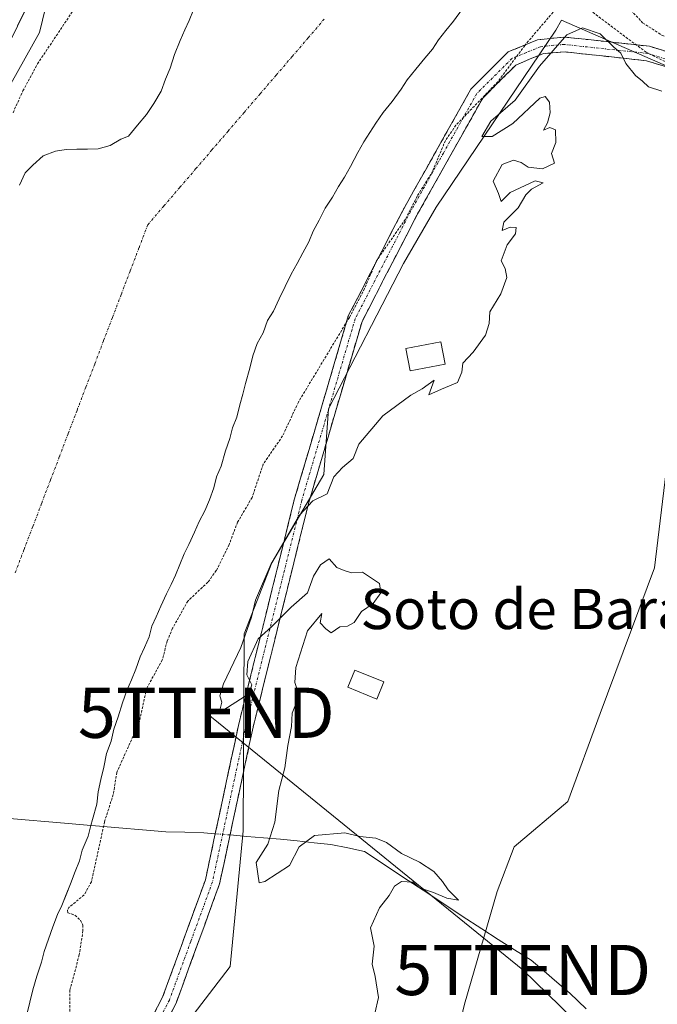
# Model space of a CAD drawing. Units: metres. Extents: x 638518 to 641986, y 4711306 to 4713689.
# Drawn here: x 639735 to 639862, y 4712320 to 4712516 of the extents above; entities that cross this region are included whole.
import ezdxf
from ezdxf.enums import TextEntityAlignment as Align

# ---------------------------------------------------------------- set-up
doc = ezdxf.new("R2010")
doc.units = ezdxf.units.M
doc.header["$MEASUREMENT"] = 0
for name, pattern in [('TRAZO_Y_PUNTO', [1, 0.5, -0.25, 0, -0.25]), ('TRAZOS', [0.75, 0.5, -0.25]), ('TRAZOSX2', [1.5, 1, -0.5])]:
    doc.linetypes.add(name, pattern=pattern)
doc.layers.get('0').update_dxf_attribs({"lineweight": 5})
for name, color, linetype, lineweight in [('Arbolado forestal CxS', 92, 'Continuous', 0), ('Camino', 19, 'TRAZOSX2', 0), ('Camino Cxs', 19, 'Continuous', 0), ('Camino eje', 19, 'TRAZO_Y_PUNTO', 0), ('Corriente natural Cxs', 5, 'Continuous', 13), ('Corriente natural eje', 5, 'TRAZO_Y_PUNTO', 0), ('Corriente natural lineal', 142, 'Continuous', 13), ('Corriente natural lineal oculto', 19, 'TRAZO_Y_PUNTO', 13), ('Corriente natural superficial', 5, 'Continuous', 13), ('Cultivos herbáceos CxS', 92, 'Continuous', 0), ('Curva de nivel auxiliar', 36, 'TRAZOS', 0), ('Curva de nivel normal', 36, 'Continuous', 0), ('Edificación', 1, 'Continuous', 13), ('Edificación Cxs', 1, 'Continuous', 13), ('Edificación ligera', 1, 'Continuous', 0), ('Edificación ligera Cxs', 1, 'Continuous', 0), ('Huerta CxS', 92, 'Continuous', 0), ('Pista', 135, 'Continuous', 13), ('Pista Cxs', 135, 'Continuous', 0), ('Suelo desnudo CxS', 43, 'Continuous', 0), ('Tendido', 6, 'Continuous', 0), ('Texto cartográfico', 19, 'Continuous', 0), ('Torre de tendido puntual', 7, 'Continuous', 0)]:
    doc.layers.add(name, color=color, linetype=linetype, lineweight=lineweight)
doc.styles.add('Arial', font='txt', dxfattribs={"height": 0.2})

# ---------------------------------------------------------------- blocks, each defined once
blk = doc.blocks.new('*U153')
at = {"layer": 'Arbolado forestal CxS', "color": 92, "linetype": 'Continuous', "lineweight": 0}
blk.add_polyline3d([(639769.5801, 4712518.4401, 385.8541), (639768.7001, 4712516.2901, 385.8492), (639767.8201, 4712514.4501, 385.8642), (639766.9401, 4712512.3101, 385.877), (639765.7701, 4712509.5501, 385.8398), (639764.9001, 4712506.8001, 385.8053), (639764.0201, 4712504.6501, 385.7895), (639763.1501, 4712502.2101, 385.7787), (639761.6701, 4712499.7501, 385.7954), (639760.1801, 4712497.5901, 385.7898), (639758.3901, 4712495.4401, 385.7774), (639756.6001, 4712493.2801, 385.8216), (639755.0901, 4712492.6401, 385.8706), (639752.9801, 4712491.3901, 385.892), (639750.5601, 4712490.7501, 385.8153), (639748.4301, 4712490.7101, 385.7487), (639747.4493, 4712490.6963, 385.7198), (639746.3001, 4712490.6801, 385.7175), (639744.1701, 4712490.6401, 385.7129), (639742.0401, 4712490.3001, 385.7022), (639739.6301, 4712489.3501, 385.6844), (639737.5301, 4712487.4901, 385.6789), (639736.0301, 4712485.9501, 385.6777), (639734.8501, 4712483.4901, 385.6555)], dxfattribs=at)
blk = doc.blocks.new('*U159')
at = {"layer": 'Suelo desnudo CxS', "color": 43, "linetype": 'Continuous', "lineweight": 0}
for points in [[(639734.8501, 4712483.4901, 385.6555), (639736.0301, 4712485.9501, 385.6777), (639737.5301, 4712487.4901, 385.6789), (639739.6301, 4712489.3501, 385.6844), (639742.0401, 4712490.3001, 385.7022), (639744.1701, 4712490.6401, 385.7129), (639746.3001, 4712490.6801, 385.7175), (639747.4493, 4712490.6963, 385.7198), (639748.4301, 4712490.7101, 385.7487), (639750.5601, 4712490.7501, 385.8153), (639752.9801, 4712491.3901, 385.892), (639755.0901, 4712492.6401, 385.8706), (639756.6001, 4712493.2801, 385.8216), (639758.3901, 4712495.4401, 385.7774), (639760.1801, 4712497.5901, 385.7898), (639761.6701, 4712499.7501, 385.7954), (639763.1501, 4712502.2101, 385.7787), (639764.0201, 4712504.6501, 385.7895), (639764.9001, 4712506.8001, 385.8053), (639765.7701, 4712509.5501, 385.8398), (639766.9401, 4712512.3101, 385.877), (639767.8201, 4712514.4501, 385.8642), (639768.7001, 4712516.2901, 385.8492), (639769.5801, 4712518.4401, 385.8541)], [(639823.1701, 4712518.6401, 385.9302), (639821.3801, 4712516.1801, 385.9094), (639819.8901, 4712514.3301, 385.912), (639818.4001, 4712512.4801, 385.9138), (639817.2101, 4712510.6301, 385.9108), (639815.7201, 4712508.7801, 385.905), (639813.9301, 4712506.6201, 385.9094), (639812.1401, 4712504.4701, 385.9025), (639810.9501, 4712502.6201, 385.8972), (639809.1701, 4712500.1601, 385.8858), (639807.3801, 4712498.0001, 385.8654), (639805.8901, 4712495.8501, 385.8621), (639804.7001, 4712494.0001, 385.8581), (639803.5201, 4712492.1601, 385.8603), (639802.3301, 4712490.0101, 385.8726), (639800.8601, 4712487.2401, 385.8669), (639799.6801, 4712485.1001, 385.8598), (639798.4901, 4712483.2501, 385.8653), (639797.3101, 4712481.1001, 385.8621), (639795.8201, 4712478.9501, 385.8424), (639794.6401, 4712476.5001, 385.8314), (639793.4601, 4712474.3501, 385.806), (639792.5801, 4712472.2001, 385.7694), (639791.4001, 4712470.0501, 385.7954), (639790.2201, 4712467.9001, 385.8057), (639789.0401, 4712465.7601, 385.8246), (639787.8601, 4712463.3001, 385.7954), (639786.6801, 4712460.8501, 385.7699), (639785.5101, 4712458.4001, 385.7708), (639784.3201, 4712456.5501, 385.765), (639783.4501, 4712454.1001, 385.7368), (639782.2601, 4712451.9501, 385.7222), (639781.3901, 4712449.5101, 385.7189), (639780.8201, 4712447.0601, 385.7351), (639779.9601, 4712444.0101, 385.8331), (639779.3901, 4712441.8701, 385.8635), (639778.8101, 4712439.7301, 385.8505), (639778.2401, 4712437.2901, 385.8343), (639777.3701, 4712435.1401, 385.8388), (639776.7901, 4712433.0001, 385.8977), (639775.9201, 4712430.5501, 386.1445), (639775.0601, 4712427.5001, 386.3826), (639774.1801, 4712425.3501, 386.5066), (639773.6001, 4712423.2101, 386.7368), (639772.7301, 4712420.7701, 386.828), (639771.8501, 4712418.6201, 386.769), (639770.6701, 4712416.4701, 386.7069), (639769.7901, 4712414.3301, 386.7483), (639768.6201, 4712411.8801, 386.819), (639767.7301, 4712410.0401, 386.9167), (639766.8601, 4712407.8901, 387.0077), (639765.9801, 4712405.7501, 387.0904), (639765.1001, 4712403.9101, 387.1729), (639764.2101, 4712402.0701, 387.2602), (639763.0401, 4712399.6201, 387.2965), (639762.1601, 4712397.4701, 387.3352), (639761.2701, 4712395.6301, 387.2164), (639760.7001, 4712393.4901, 387.2368), (639759.8201, 4712391.3501, 387.2627), (639758.9401, 4712389.5101, 387.3123), (639758.0701, 4712387.0601, 387.4394), (639757.1901, 4712384.9201, 387.4202), (639756.3101, 4712382.7701, 387.3348), (639755.4401, 4712380.3301, 387.3055), (639754.5701, 4712377.5701, 387.348), (639753.7001, 4712375.1201, 387.4087), (639753.1301, 4712372.6801, 387.5228), (639752.2601, 4712370.2301, 387.478), (639751.6901, 4712367.4901, 387.482), (639751.1201, 4712365.0401, 387.4673), (639750.5501, 4712362.6001, 387.4707), (639750.2901, 4712360.1601, 387.5287), (639749.4301, 4712357.1101, 387.5337), (639749.1201, 4712355.9101, 387.5139), (639748.5701, 4712353.7401, 387.4854), (639747.4001, 4712350.9901, 387.4211), (639746.8201, 4712348.8501, 387.3801), (639745.9501, 4712346.7001, 387.3523), (639745.0701, 4712344.2601, 387.4587), (639744.1901, 4712342.1101, 387.587), (639743.3201, 4712339.9701, 387.5064), (639742.4301, 4712338.1301, 387.3915), (639741.5601, 4712335.6801, 387.197), (639740.6901, 4712333.2301, 386.8785), (639739.8201, 4712330.7801, 386.631), (639739.2401, 4712328.6401, 386.4972), (639738.3701, 4712325.8901, 386.3809), (639737.5101, 4712323.1401, 386.4), (639736.9401, 4712320.7001, 386.3233), (639736.3701, 4712318.2501, 386.1764)]]:
    blk.add_polyline3d(points, dxfattribs=at)
blk = doc.blocks.new('*U172')
at = {"layer": 'Corriente natural Cxs', "color": 5, "linetype": 'Continuous', "lineweight": 13}
for points in [[(639823.1701, 4712518.6401, 385.8829), (639821.3801, 4712516.1801, 385.8787), (639819.8901, 4712514.3301, 385.8785), (639818.4001, 4712512.4801, 385.8873), (639817.2101, 4712510.6301, 385.8917), (639815.7201, 4712508.7801, 385.8873), (639813.9301, 4712506.6201, 385.8908), (639812.1401, 4712504.4701, 385.9087), (639810.9501, 4712502.6201, 385.9096), (639809.1701, 4712500.1601, 385.8816), (639807.3801, 4712498.0001, 385.8626), (639805.8901, 4712495.8501, 385.853), (639804.7001, 4712494.0001, 385.8509), (639803.5201, 4712492.1601, 385.8486), (639802.3301, 4712490.0101, 385.8415), (639800.8601, 4712487.2401, 385.8326), (639799.6801, 4712485.1001, 385.833), (639798.4901, 4712483.2501, 385.836), (639797.3101, 4712481.1001, 385.837), (639795.8201, 4712478.9501, 385.8334), (639794.6401, 4712476.5001, 385.8145), (639793.4601, 4712474.3501, 385.7949), (639792.5801, 4712472.2001, 385.7808), (639791.4001, 4712470.0501, 385.7668), (639790.2201, 4712467.9001, 385.7709), (639789.0401, 4712465.7601, 385.7822), (639787.8601, 4712463.3001, 385.7828), (639786.6801, 4712460.8501, 385.7702), (639785.5101, 4712458.4001, 385.7555), (639784.3201, 4712456.5501, 385.7528), (639783.4501, 4712454.1001, 385.7415), (639782.2601, 4712451.9501, 385.7207), (639781.3901, 4712449.5101, 385.7199), (639780.8201, 4712447.0601, 385.7267), (639779.9601, 4712444.0101, 385.7305), (639779.3901, 4712441.8701, 385.7332), (639778.8101, 4712439.7301, 385.7333), (639778.2401, 4712437.2901, 385.7406), (639777.3701, 4712435.1401, 385.7376), (639776.7901, 4712433.0001, 385.7299), (639775.9201, 4712430.5501, 385.7057), (639775.0601, 4712427.5001, 385.7598), (639774.1801, 4712425.3501, 385.8322), (639773.6001, 4712423.2101, 385.8707), (639772.7301, 4712420.7701, 385.8365), (639771.8501, 4712418.6201, 385.6253), (639770.6701, 4712416.4701, 385.9536), (639769.7901, 4712414.3301, 386.2513), (639768.6201, 4712411.8801, 386.2281), (639767.7301, 4712410.0401, 386.1037), (639766.8601, 4712407.8901, 386.032), (639765.9801, 4712405.7501, 386.2025), (639765.1001, 4712403.9101, 386.3029), (639764.2101, 4712402.0701, 386.3198), (639763.0401, 4712399.6201, 386.2572), (639762.1601, 4712397.4701, 386.2576), (639761.2701, 4712395.6301, 386.3588), (639760.7001, 4712393.4901, 386.5777), (639759.8201, 4712391.3501, 386.594), (639758.9401, 4712389.5101, 386.5979), (639758.0701, 4712387.0601, 386.6752), (639757.1901, 4712384.9201, 386.7242), (639756.3101, 4712382.7701, 386.7432), (639755.4401, 4712380.3301, 386.6826), (639754.5701, 4712377.5701, 386.5826), (639753.7001, 4712375.1201, 386.4897), (639753.1301, 4712372.6801, 386.495), (639752.2601, 4712370.2301, 386.6688), (639751.6901, 4712367.4901, 386.9025), (639751.1201, 4712365.0401, 386.838), (639750.5501, 4712362.6001, 386.7809), (639750.2901, 4712360.1601, 386.8399), (639749.4301, 4712357.1101, 386.8468), (639749.1201, 4712355.9101, 386.8957), (639748.5701, 4712353.7401, 387.0166), (639747.4001, 4712350.9901, 386.9081), (639746.8201, 4712348.8501, 386.8539), (639745.9501, 4712346.7001, 386.768), (639745.0701, 4712344.2601, 386.7097), (639744.1901, 4712342.1101, 386.7521), (639743.3201, 4712339.9701, 386.9015), (639742.4301, 4712338.1301, 387.0198), (639741.5601, 4712335.6801, 386.9822), (639740.6901, 4712333.2301, 386.8466), (639739.8201, 4712330.7801, 386.5055), (639739.2401, 4712328.6401, 386.2417), (639738.3701, 4712325.8901, 386.0554), (639737.5101, 4712323.1401, 385.8857), (639736.9401, 4712320.7001, 385.7829), (639736.3701, 4712318.2501, 385.7188)], [(639734.8501, 4712483.4901, 385.7846), (639736.0301, 4712485.9501, 385.7315), (639737.5301, 4712487.4901, 385.7007), (639739.6301, 4712489.3501, 385.7346), (639742.0401, 4712490.3001, 385.7159), (639744.1701, 4712490.6401, 385.7677), (639746.3001, 4712490.6801, 385.8117), (639748.4301, 4712490.7101, 385.7817), (639750.5601, 4712490.7501, 385.7422), (639752.9801, 4712491.3901, 385.8171), (639755.0901, 4712492.6401, 386.0193), (639756.6001, 4712493.2801, 386.1748), (639758.3901, 4712495.4401, 385.9267), (639760.1801, 4712497.5901, 385.741), (639761.6701, 4712499.7501, 385.7141), (639763.1501, 4712502.2101, 385.7909), (639764.0201, 4712504.6501, 385.8066), (639764.9001, 4712506.8001, 385.8112), (639765.7701, 4712509.5501, 385.8619), (639766.9401, 4712512.3101, 385.922), (639767.8201, 4712514.4501, 385.913), (639768.7001, 4712516.2901, 385.8719), (639769.5801, 4712518.4401, 385.8169)]]:
    blk.add_polyline3d(points, dxfattribs=at)
blk = doc.blocks.new('*U174')
at = {"layer": 'Curva de nivel normal', "color": 36, "linetype": 'Continuous', "lineweight": 0}
for points in [[(639805.7, 4712318.45, 390), (639806.47, 4712321.61, 390), (639805.79, 4712325.82, 390), (639805.22, 4712328.27, 390), (639805.58, 4712331.82, 390), (639804.89, 4712335.47, 390), (639806.68, 4712339.49, 390), (639808.59, 4712341.94, 390), (639809.62, 4712343.78, 390), (639811.06, 4712344.76, 390), (639813.27, 4712344.58, 390), (639814.65, 4712343.45, 390), (639817.4, 4712342.54, 390), (639820.11, 4712341.39, 390), (639822.43, 4712341.03, 390), (639820.33, 4712343.05, 390), (639819.24, 4712344.72, 390), (639817.47, 4712346.73, 390), (639814.63, 4712348.59, 390), (639811.05, 4712350.32, 390), (639808.03, 4712352.5, 390), (639805.91, 4712353.38, 390), (639802.75, 4712353.7, 390), (639799.72, 4712354.46, 390), (639793.72, 4712353.89, 390), (639790.62, 4712351.64, 390), (639788.7, 4712347.94, 390), (639783.76, 4712344.74, 390), (639782.69, 4712344.46, 390), (639782.04, 4712348.54, 390), (639784.42, 4712352.18, 390), (639785.77, 4712356.57, 390), (639786.59, 4712362.89, 390), (639787.81, 4712367.37, 390), (639788.39, 4712371.81, 390), (639789.14, 4712375.6, 390), (639789.24, 4712378.26, 390), (639790.62, 4712381.71, 390), (639789.8, 4712384.38, 390), (639790, 4712387.38, 390), (639792.33, 4712394.71, 390), (639795.16, 4712398.14, 390), (639794.82, 4712396.26, 390), (639795.93, 4712395.09, 390), (639797.02, 4712394.3, 390), (639798.72, 4712395.46, 390), (639800.27, 4712395.59, 390), (639801.62, 4712396.33, 390), (639803.08, 4712398.52, 390), (639805.41, 4712400.16, 390), (639806.95, 4712402.28, 390), (639806.63, 4712404.1, 390), (639803.28, 4712406.41, 390), (639801.09, 4712406.22, 390), (639799.58, 4712406.7, 390), (639798.16, 4712407.29, 390), (639796.62, 4712409.01, 390), (639794.88, 4712407.83, 390), (639793.47, 4712405.6, 390), (639792.28, 4712402.26, 390), (639789.05, 4712399.41, 390), (639785.14, 4712395.5, 390), (639782.46, 4712393.07, 390), (639780.4, 4712388.6, 390), (639780.21, 4712385.93, 390), (639781.2, 4712383.93, 390), (639780.6, 4712382.16, 390), (639774.68, 4712378.33, 390), (639775.25, 4712380.45, 390), (639774.8, 4712381.73, 390), (639775.54, 4712384.11, 390), (639779.01, 4712391.4, 390), (639781.13, 4712397.4, 390), (639781.9, 4712400.81, 390), (639785.02, 4712407.93, 390), (639790.73, 4712417.71, 390), (639793.33, 4712420.61, 390), (639796.24, 4712421.99, 390), (639797.57, 4712425.38, 390), (639799.25, 4712427.21, 390), (639801.42, 4712429.01, 390), (639802.53, 4712431.92, 390), (639807.31, 4712437.56, 390), (639812.9, 4712441.67, 390), (639815.13, 4712442.92, 390), (639817.58, 4712444.67, 390), (639816.5, 4712441.69, 390), (639819.03, 4712442.86, 390), (639822.2, 4712444.17, 390), (639823.09, 4712446.22, 390), (639823.28, 4712448, 390), (639825.36, 4712450.25, 390), (639827.81, 4712453.59, 390), (639828.55, 4712455.92, 390), (639828.63, 4712458.25, 390), (639830.86, 4712461.84, 390), (639832.06, 4712465.11, 390), (639831.7, 4712466.89, 390), (639830.94, 4712468.43, 390), (639832.13, 4712471.59, 390), (639833.74, 4712473.81, 390), (639833.89, 4712475.06, 390), (639832.68, 4712475.12, 390), (639831.12, 4712474.5, 390), (639831.46, 4712476.1, 390), (639834.3, 4712478.97, 390), (639835.82, 4712481.58, 390), (639836.96, 4712482.73, 390), (639839.26, 4712483.98, 390), (639837.72, 4712484.36, 390), (639832.72, 4712482.03, 390), (639830.94, 4712480.28, 390), (639830.41, 4712481.84, 390), (639829.34, 4712484.3, 390), (639831.1, 4712487.6, 390), (639833.38, 4712488.5, 390), (639834.93, 4712488.05, 390), (639836.32, 4712487.11, 390), (639839.17, 4712486.76, 390), (639841.55, 4712487.86, 390), (639840.94, 4712489.83, 390), (639841.81, 4712492.02, 390), (639841.73, 4712494.52, 390), (639840.64, 4712495.02, 390), (639839.37, 4712494.48, 390), (639840.12, 4712495.91, 390), (639840.71, 4712497.91, 390), (639840.57, 4712500.03, 390), (639839.65, 4712501.2, 390), (639838.59, 4712500.87, 390), (639833.24, 4712495.81, 390), (639829.12, 4712493.18, 390), (639827.06, 4712493.17, 390), (639828.87, 4712496.24, 390), (639833.69, 4712500.46, 390), (639838.53, 4712507.24, 390), (639844.01, 4712513.46, 390), (639847.15, 4712514.86, 390), (639850.67, 4712513.66, 390), (639853.3, 4712511.09, 390), (639854.8, 4712509.8, 390), (639855.79, 4712507.78, 390), (639857.67, 4712505.34, 390), (639859.08, 4712504.2, 390), (639860.26, 4712503.09, 390), (639862.94, 4712502.23, 390)], [(639740.74, 4712521.61, 390), (639738.9, 4712513.91, 390), (639730.23, 4712498.58, 390)]]:
    blk.add_polyline3d(points, dxfattribs=at)
blk = doc.blocks.new('5TTEND')
blk.add_text('5TTEND', height=10).set_placement((0, 0), align=Align.MIDDLE_CENTER)

msp = doc.modelspace()

# ---------------------------------------------------------------- linework, layer by layer
at = {"layer": 'Arbolado forestal CxS', "color": 92, "linetype": 'Continuous', "lineweight": 0}
for points in [[(639769.58, 4712518.44, 385.85), (639768.7, 4712516.29, 385.85), (639767.82, 4712514.45, 385.86), (639766.94, 4712512.31, 385.88), (639765.77, 4712509.55, 385.84), (639764.9, 4712506.8, 385.81), (639764.02, 4712504.65, 385.79), (639763.15, 4712502.21, 385.78), (639761.67, 4712499.75, 385.8), (639760.18, 4712497.59, 385.79), (639758.39, 4712495.44, 385.78), (639756.6, 4712493.28, 385.82), (639755.09, 4712492.64, 385.87), (639752.98, 4712491.39, 385.89), (639750.56, 4712490.75, 385.82), (639748.43, 4712490.71, 385.75), (639747.45, 4712490.7, 385.72), (639746.3, 4712490.68, 385.72), (639744.17, 4712490.64, 385.71), (639742.04, 4712490.3, 385.7), (639739.63, 4712489.35, 385.68), (639737.53, 4712487.49, 385.68), (639736.03, 4712485.95, 385.68), (639734.85, 4712483.49, 385.66)], [(639736.37, 4712318.25, 386.18), (639736.94, 4712320.7, 386.32), (639737.51, 4712323.14, 386.4), (639738.37, 4712325.89, 386.38), (639739.24, 4712328.64, 386.5), (639739.82, 4712330.78, 386.63), (639740.69, 4712333.23, 386.88), (639741.56, 4712335.68, 387.2), (639742.43, 4712338.13, 387.39), (639743.32, 4712339.97, 387.51), (639744.19, 4712342.11, 387.59), (639745.07, 4712344.26, 387.46), (639745.95, 4712346.7, 387.35), (639746.82, 4712348.85, 387.38), (639747.4, 4712350.99, 387.42), (639748.57, 4712353.74, 387.49), (639749.12, 4712355.91, 387.51), (639749.43, 4712357.11, 387.53), (639750.29, 4712360.16, 387.53), (639750.55, 4712362.6, 387.47), (639751.12, 4712365.04, 387.47), (639751.69, 4712367.49, 387.48), (639752.26, 4712370.23, 387.48), (639753.13, 4712372.68, 387.52), (639753.7, 4712375.12, 387.41), (639754.57, 4712377.57, 387.35), (639755.44, 4712380.33, 387.31), (639756.31, 4712382.77, 387.33), (639757.19, 4712384.92, 387.42), (639758.07, 4712387.06, 387.44), (639758.94, 4712389.51, 387.31), (639759.82, 4712391.35, 387.26), (639760.7, 4712393.49, 387.24), (639761.27, 4712395.63, 387.22), (639762.16, 4712397.47, 387.34), (639763.04, 4712399.62, 387.3), (639764.21, 4712402.07, 387.26), (639765.1, 4712403.91, 387.17), (639765.98, 4712405.75, 387.09), (639766.86, 4712407.89, 387.01), (639767.73, 4712410.04, 386.92), (639768.62, 4712411.88, 386.82), (639769.79, 4712414.33, 386.75), (639770.67, 4712416.47, 386.71), (639771.85, 4712418.62, 386.77), (639772.73, 4712420.77, 386.83), (639773.6, 4712423.21, 386.74), (639774.18, 4712425.35, 386.51), (639775.06, 4712427.5, 386.38), (639775.92, 4712430.55, 386.14), (639776.79, 4712433, 385.9), (639777.37, 4712435.14, 385.84), (639778.24, 4712437.29, 385.83), (639778.81, 4712439.73, 385.85), (639779.39, 4712441.87, 385.86), (639779.96, 4712444.01, 385.83), (639780.82, 4712447.06, 385.74), (639781.39, 4712449.51, 385.72), (639782.26, 4712451.95, 385.72), (639783.45, 4712454.1, 385.74), (639784.32, 4712456.55, 385.76), (639785.51, 4712458.4, 385.77), (639786.68, 4712460.85, 385.77), (639787.86, 4712463.3, 385.8), (639789.04, 4712465.76, 385.82), (639790.22, 4712467.9, 385.81), (639791.4, 4712470.05, 385.8), (639792.58, 4712472.2, 385.77), (639793.46, 4712474.35, 385.81), (639794.64, 4712476.5, 385.83), (639795.82, 4712478.95, 385.84), (639797.31, 4712481.1, 385.86), (639798.49, 4712483.25, 385.87), (639799.68, 4712485.1, 385.86), (639800.86, 4712487.24, 385.87), (639802.33, 4712490.01, 385.87), (639803.52, 4712492.16, 385.86), (639804.7, 4712494, 385.86), (639805.89, 4712495.85, 385.86), (639807.38, 4712498, 385.87), (639809.17, 4712500.16, 385.89), (639810.95, 4712502.62, 385.9), (639812.14, 4712504.47, 385.9), (639813.93, 4712506.62, 385.91), (639815.72, 4712508.78, 385.9), (639817.21, 4712510.63, 385.91), (639818.4, 4712512.48, 385.91), (639819.89, 4712514.33, 385.91), (639821.38, 4712516.18, 385.91), (639823.17, 4712518.64, 385.93)], [(639823.17, 4712518.64, 385.93), (639821.38, 4712516.18, 385.91), (639819.89, 4712514.33, 385.91), (639818.4, 4712512.48, 385.91), (639817.21, 4712510.63, 385.91), (639815.72, 4712508.78, 385.9), (639813.93, 4712506.62, 385.91), (639812.14, 4712504.47, 385.9), (639810.95, 4712502.62, 385.9), (639809.17, 4712500.16, 385.89), (639807.38, 4712498, 385.87), (639805.89, 4712495.85, 385.86), (639804.7, 4712494, 385.86), (639803.52, 4712492.16, 385.86), (639802.33, 4712490.01, 385.87), (639800.86, 4712487.24, 385.87), (639799.68, 4712485.1, 385.86), (639798.49, 4712483.25, 385.87), (639797.31, 4712481.1, 385.86), (639795.82, 4712478.95, 385.84), (639794.64, 4712476.5, 385.83), (639793.46, 4712474.35, 385.81), (639792.58, 4712472.2, 385.77), (639791.4, 4712470.05, 385.8), (639790.22, 4712467.9, 385.81), (639789.04, 4712465.76, 385.82), (639787.86, 4712463.3, 385.8), (639786.68, 4712460.85, 385.77), (639785.51, 4712458.4, 385.77), (639784.32, 4712456.55, 385.76), (639783.45, 4712454.1, 385.74), (639782.26, 4712451.95, 385.72), (639781.39, 4712449.51, 385.72), (639780.82, 4712447.06, 385.74), (639779.96, 4712444.01, 385.83), (639779.39, 4712441.87, 385.86), (639778.81, 4712439.73, 385.85), (639778.24, 4712437.29, 385.83), (639777.37, 4712435.14, 385.84), (639776.79, 4712433, 385.9), (639775.92, 4712430.55, 386.14), (639775.06, 4712427.5, 386.38), (639774.18, 4712425.35, 386.51), (639773.6, 4712423.21, 386.74), (639772.73, 4712420.77, 386.83), (639771.85, 4712418.62, 386.77), (639770.67, 4712416.47, 386.71), (639769.79, 4712414.33, 386.75), (639768.62, 4712411.88, 386.82), (639767.73, 4712410.04, 386.92), (639766.86, 4712407.89, 387.01), (639765.98, 4712405.75, 387.09), (639765.1, 4712403.91, 387.17), (639764.21, 4712402.07, 387.26), (639763.04, 4712399.62, 387.3), (639762.16, 4712397.47, 387.34), (639761.27, 4712395.63, 387.22), (639760.7, 4712393.49, 387.24), (639759.82, 4712391.35, 387.26), (639758.94, 4712389.51, 387.31), (639758.07, 4712387.06, 387.44), (639757.19, 4712384.92, 387.42), (639756.31, 4712382.77, 387.33), (639755.44, 4712380.33, 387.31), (639754.57, 4712377.57, 387.35), (639753.7, 4712375.12, 387.41), (639753.13, 4712372.68, 387.52), (639752.26, 4712370.23, 387.48), (639751.69, 4712367.49, 387.48), (639751.12, 4712365.04, 387.47), (639750.55, 4712362.6, 387.47), (639750.29, 4712360.16, 387.53), (639749.43, 4712357.11, 387.53), (639749.12, 4712355.91, 387.51), (639748.57, 4712353.74, 387.49), (639747.4, 4712350.99, 387.42), (639746.82, 4712348.85, 387.38), (639745.95, 4712346.7, 387.35), (639745.07, 4712344.26, 387.46), (639744.19, 4712342.11, 387.59), (639743.32, 4712339.97, 387.51), (639742.43, 4712338.13, 387.39), (639741.56, 4712335.68, 387.2), (639740.69, 4712333.23, 386.88), (639739.82, 4712330.78, 386.63), (639739.24, 4712328.64, 386.5), (639738.37, 4712325.89, 386.38), (639737.51, 4712323.14, 386.4), (639736.94, 4712320.7, 386.32), (639736.37, 4712318.25, 386.18)], [(639881.34, 4712499.63, 390.37), (639842.95, 4712516.39, 389.83), (639841.79, 4712514.42, 389.81), (639817.98, 4712479.11, 389.87), (639811.44, 4712467.9, 389.59), (639796.5, 4712438.94, 389.8), (639795.57, 4712425.86, 390.01), (639785.22, 4712408.25, 390.07), (639779.69, 4712394.1, 389.98), (639779.49, 4712354.8, 389.73), (639776.89, 4712327.77, 389.61), (639749.1, 4712291.52, 389.34), (639748.87, 4712241.83, 389.38), (639736.73, 4712180.17, 389.37), (639737.67, 4712158.69, 389.55)], [(639985.13, 4712473.59, 391.96), (639881.34, 4712499.63, 390.37), (639842.95, 4712516.39, 389.83), (639841.79, 4712514.42, 389.81), (639817.98, 4712479.11, 389.87), (639811.44, 4712467.9, 389.59), (639796.5, 4712438.94, 389.8), (639795.57, 4712425.86, 390.01), (639785.22, 4712408.25, 390.07), (639779.69, 4712394.1, 389.98), (639779.49, 4712354.8, 389.73), (639776.89, 4712327.77, 389.61), (639749.1, 4712291.52, 389.34)]]:
    msp.add_polyline3d(points, dxfattribs=at)
at = {"layer": 'Camino', "color": 19, "linetype": 'TRAZOSX2', "lineweight": 0}
for points in [[(639753.42, 4712302.42), (639763.42, 4712321.7), (639771.94, 4712345.05), (639778.61, 4712376.18), (639789.72, 4712421.02), (639800.44, 4712457.44), (639811.55, 4712478.94), (639824.89, 4712502.66), (639832.3, 4712510.07), (639838.13, 4712512.46), (639843.41, 4712513.03), (639860.45, 4712511.18), (639896.66, 4712500.09), (639915.98, 4712493.06), (639925.18, 4712489.71), (639951.85, 4712470.81)], [(639949.89, 4712468.61), (639923.81, 4712487.09), (639895.73, 4712497.31), (639859.86, 4712508.3), (639843.64, 4712510.06), (639839.36, 4712509.74), (639833.81, 4712507.44), (639827.24, 4712500.87), (639814.13, 4712477.55), (639803.17, 4712456.34), (639792.55, 4712420.25), (639781.46, 4712375.52), (639774.76, 4712344.24), (639766.11, 4712320.52), (639756.2, 4712301.42)]]:
    msp.add_lwpolyline(points, dxfattribs=at)
at = {"layer": 'Camino Cxs', "color": 19, "linetype": 'Continuous', "lineweight": 0}
for points in [[(639761.42, 4712317.84, 388.79), (639763.42, 4712321.7, 389.39), (639765.12, 4712326.37, 389.71), (639766.83, 4712331.04, 389.71), (639768.53, 4712335.71, 389.49), (639770.24, 4712340.38, 389.29), (639771.94, 4712345.05, 389.27), (639772.89, 4712349.5, 389.36), (639773.85, 4712353.94, 389.48), (639774.8, 4712358.39, 389.66), (639775.75, 4712362.84, 389.61), (639776.7, 4712367.29, 389.54), (639777.66, 4712371.73, 389.52), (639778.61, 4712376.18, 389.66), (639779.72, 4712380.66, 389.84), (639780.83, 4712385.15, 389.95), (639781.94, 4712389.63, 389.91), (639783.05, 4712394.12, 389.92), (639784.17, 4712398.6, 389.97), (639785.28, 4712403.08, 389.98), (639786.39, 4712407.57, 390.02), (639787.5, 4712412.05, 389.81), (639788.61, 4712416.54, 389.77), (639789.72, 4712421.02, 389.67), (639791.06, 4712425.57, 389.68), (639792.4, 4712430.13, 389.55), (639793.74, 4712434.68, 389.38), (639795.08, 4712439.23, 389.26), (639796.42, 4712443.78, 388.84), (639797.76, 4712448.34, 388.09), (639799.1, 4712452.89, 387.77), (639800.44, 4712457.44, 387.35), (639802.66, 4712461.74, 387.54), (639804.88, 4712466.04, 387.46), (639807.11, 4712470.34, 387.43), (639809.33, 4712474.64, 387.23), (639811.55, 4712478.94, 387), (639813.77, 4712482.89, 387.07), (639816, 4712486.85, 387.25), (639818.22, 4712490.8, 387.11), (639820.44, 4712494.75, 387.01), (639822.67, 4712498.71, 386.82), (639824.89, 4712502.66, 386.57), (639827.36, 4712505.13, 386.58), (639829.83, 4712507.6, 386.73), (639832.3, 4712510.07, 386.97), (639835.22, 4712511.27, 387.48), (639838.13, 4712512.46, 387.85), (639840.77, 4712512.75, 388.48), (639843.41, 4712513.03, 389.22), (639847.67, 4712512.57, 390.15), (639851.93, 4712512.11, 389.69), (639856.19, 4712511.64, 387.92), (639860.45, 4712511.18, 387.71), (639864.98, 4712509.79, 387.43)], [(639864.34, 4712506.93, 388.1), (639859.86, 4712508.3, 388.92), (639855.81, 4712508.74, 389.55), (639851.75, 4712509.18, 389.93), (639847.7, 4712509.62, 390.03), (639843.64, 4712510.06, 389.78), (639839.36, 4712509.74, 389.05), (639836.59, 4712508.59, 388.63), (639833.81, 4712507.44, 387.94), (639830.53, 4712504.16, 387.47), (639827.24, 4712500.87, 387.53), (639825.06, 4712496.98, 388.03), (639822.87, 4712493.1, 388.19), (639820.69, 4712489.21, 387.91), (639818.5, 4712485.32, 388.16), (639816.32, 4712481.44, 387.92), (639814.13, 4712477.55, 387.95), (639811.94, 4712473.31, 388.01), (639809.75, 4712469.07, 388.47), (639807.55, 4712464.82, 388.17), (639805.36, 4712460.58, 388.58), (639803.17, 4712456.34, 388.38), (639801.84, 4712451.83, 388.68), (639800.52, 4712447.32, 389.23), (639799.19, 4712442.81, 389.41), (639797.86, 4712438.3, 389.68), (639796.53, 4712433.78, 389.8), (639795.21, 4712429.27, 389.7), (639793.88, 4712424.76, 389.81), (639792.55, 4712420.25, 389.93), (639791.44, 4712415.78, 390.04), (639790.33, 4712411.3, 390.02), (639789.22, 4712406.83, 390.04), (639788.11, 4712402.36, 390.03), (639787.01, 4712397.89, 390), (639785.9, 4712393.41, 389.88), (639784.79, 4712388.94, 389.89), (639783.68, 4712384.47, 389.91), (639782.57, 4712379.99, 389.77), (639781.46, 4712375.52, 389.63), (639780.5, 4712371.05, 389.53), (639779.55, 4712366.58, 389.49), (639778.59, 4712362.11, 389.53), (639777.63, 4712357.65, 389.49), (639776.67, 4712353.18, 389.45), (639775.72, 4712348.71, 389.34), (639774.76, 4712344.24, 389.3), (639773.32, 4712340.29, 389.22), (639771.88, 4712336.33, 389.16), (639770.44, 4712332.38, 389.28), (639768.99, 4712328.43, 389.44), (639767.55, 4712324.47, 389.73), (639766.11, 4712320.52, 389.44), (639764.13, 4712316.7, 389.02)]]:
    msp.add_polyline3d(points, dxfattribs=at)
at = {"layer": 'Camino eje', "color": 19, "linetype": 'TRAZO_Y_PUNTO', "lineweight": 0}
msp.add_lwpolyline([(639950.87, 4712469.71), (639924.5, 4712488.4), (639896.2, 4712498.7), (639860.16, 4712509.74), (639843.53, 4712511.55), (639841.39, 4712511.39), (639838.75, 4712511.1), (639835.97, 4712509.95), (639833.06, 4712508.76), (639826.07, 4712501.77), (639819.4, 4712489.91), (639812.84, 4712478.25), (639801.81, 4712456.89), (639791.14, 4712420.64), (639785.58, 4712398.22), (639780.04, 4712375.85), (639773.35, 4712344.65), (639769.03, 4712332.79), (639764.77, 4712321.11), (639754.81, 4712301.92)], dxfattribs=at)
at = {"layer": 'Corriente natural eje', "color": 5, "linetype": 'TRAZO_Y_PUNTO', "lineweight": 0}
msp.add_polyline3d([(639795.64, 4712516.6, 385.88), (639792.45, 4712512.87, 385.88), (639789.25, 4712509.15, 385.88), (639786.05, 4712505.42, 385.86), (639782.85, 4712501.7, 385.85), (639779.65, 4712497.97, 385.85), (639776.45, 4712494.25, 385.83), (639773.25, 4712490.52, 385.82), (639770.06, 4712486.8, 385.8), (639766.86, 4712483.07, 385.78), (639763.66, 4712479.35, 385.76), (639760.46, 4712475.62, 385.74), (639758.7, 4712470.99, 385.71), (639756.93, 4712466.36, 385.67), (639755.17, 4712461.74, 385.66), (639753.4, 4712457.11, 385.65), (639751.64, 4712452.48, 385.63), (639749.87, 4712447.85, 385.63), (639748.11, 4712443.22, 385.62), (639746.35, 4712438.6, 385.61), (639744.58, 4712433.97, 385.6), (639742.82, 4712429.34, 385.6), (639741.05, 4712424.71, 385.61), (639739.29, 4712420.09, 385.6), (639737.53, 4712415.46, 385.6), (639735.76, 4712410.83, 385.6), (639734, 4712406.2, 385.6)], dxfattribs=at)
at = {"layer": 'Corriente natural lineal', "color": 142, "linetype": 'Continuous', "lineweight": 13}
for points in [[(639749.12, 4712355.91, 386.9), (639745.38, 4712356.23, 386.19), (639740.71, 4712356.63, 385.61), (639736.04, 4712357.03, 385.59), (639731.37, 4712357.43, 385.6), (639726.7, 4712357.83, 385.59), (639722.03, 4712358.23, 385.59)], [(639773.91, 4712354.26, 389.49), (639771.66, 4712354.45, 389.54), (639767.86, 4712354.54, 389.32), (639764.05, 4712354.63, 388.9), (639759.38, 4712355.03, 388.3), (639754.71, 4712355.43, 387.74), (639750.04, 4712355.83, 387.08), (639749.12, 4712355.91, 386.9)], [(639847.87, 4712319.36, 391.5), (639844.59, 4712322.47, 391.47), (639842.02, 4712324.66, 391.86), (639839.45, 4712326.85, 391.69), (639836.88, 4712329.04, 391.64), (639833.6, 4712331.12, 391.19), (639830.32, 4712333.19, 390.66), (639827.04, 4712335.27, 390.39), (639823.15, 4712337.84, 390.23), (639819.25, 4712340.42, 390.19), (639815.36, 4712342.99, 389.93), (639811.46, 4712345.56, 389.92), (639807.57, 4712348.14, 389.91), (639803.67, 4712350.71, 389.91), (639800.31, 4712351.42, 389.8), (639796.95, 4712352.12, 389.73), (639793.6, 4712352.47, 389.85), (639790.24, 4712352.82, 390.01), (639786.89, 4712353.17, 390.11), (639783.54, 4712353.45, 389.74), (639780.2, 4712353.73, 389.48), (639776.85, 4712354.01, 389.46)]]:
    msp.add_polyline3d(points, dxfattribs=at)
at = {"layer": 'Corriente natural lineal oculto', "color": 19, "linetype": 'TRAZO_Y_PUNTO', "lineweight": 13}
msp.add_polyline3d([(639776.85, 4712354.01, 389.46), (639773.91, 4712354.26, 389.49)], dxfattribs=at)
at = {"layer": 'Corriente natural superficial', "color": 5, "linetype": 'Continuous', "lineweight": 13}
for points in [[(639734.85, 4712483.49, 385.78), (639736.03, 4712485.95, 385.73), (639737.53, 4712487.49, 385.7), (639739.63, 4712489.35, 385.73), (639742.04, 4712490.3, 385.72), (639744.17, 4712490.64, 385.77), (639746.3, 4712490.68, 385.81), (639748.43, 4712490.71, 385.78), (639750.56, 4712490.75, 385.74), (639752.98, 4712491.39, 385.82), (639755.09, 4712492.64, 386.02), (639756.6, 4712493.28, 386.17), (639758.39, 4712495.44, 385.93), (639760.18, 4712497.59, 385.74), (639761.67, 4712499.75, 385.71), (639763.15, 4712502.21, 385.79), (639764.02, 4712504.65, 385.81), (639764.9, 4712506.8, 385.81), (639765.77, 4712509.55, 385.86), (639766.94, 4712512.31, 385.92), (639767.82, 4712514.45, 385.91), (639768.7, 4712516.29, 385.87), (639769.58, 4712518.44, 385.82)], [(639823.17, 4712518.64, 385.88), (639821.38, 4712516.18, 385.88), (639819.89, 4712514.33, 385.88), (639818.4, 4712512.48, 385.89), (639817.21, 4712510.63, 385.89), (639815.72, 4712508.78, 385.89), (639813.93, 4712506.62, 385.89), (639812.14, 4712504.47, 385.91), (639810.95, 4712502.62, 385.91), (639809.17, 4712500.16, 385.88), (639807.38, 4712498, 385.86), (639805.89, 4712495.85, 385.85), (639804.7, 4712494, 385.85), (639803.52, 4712492.16, 385.85), (639802.33, 4712490.01, 385.84), (639800.86, 4712487.24, 385.83), (639799.68, 4712485.1, 385.83), (639798.49, 4712483.25, 385.84), (639797.31, 4712481.1, 385.84), (639795.82, 4712478.95, 385.83), (639794.64, 4712476.5, 385.81), (639793.46, 4712474.35, 385.79), (639792.58, 4712472.2, 385.78), (639791.4, 4712470.05, 385.77), (639790.22, 4712467.9, 385.77), (639789.04, 4712465.76, 385.78), (639787.86, 4712463.3, 385.78), (639786.68, 4712460.85, 385.77), (639785.51, 4712458.4, 385.76), (639784.32, 4712456.55, 385.75), (639783.45, 4712454.1, 385.74), (639782.26, 4712451.95, 385.72), (639781.39, 4712449.51, 385.72), (639780.82, 4712447.06, 385.73), (639779.96, 4712444.01, 385.73), (639779.39, 4712441.87, 385.73), (639778.81, 4712439.73, 385.73), (639778.24, 4712437.29, 385.74), (639777.37, 4712435.14, 385.74), (639776.79, 4712433, 385.73), (639775.92, 4712430.55, 385.71), (639775.06, 4712427.5, 385.76), (639774.18, 4712425.35, 385.83), (639773.6, 4712423.21, 385.87), (639772.73, 4712420.77, 385.84), (639771.85, 4712418.62, 385.63), (639770.67, 4712416.47, 385.95), (639769.79, 4712414.33, 386.25), (639768.62, 4712411.88, 386.23), (639767.73, 4712410.04, 386.1), (639766.86, 4712407.89, 386.03), (639765.98, 4712405.75, 386.2), (639765.1, 4712403.91, 386.3), (639764.21, 4712402.07, 386.32), (639763.04, 4712399.62, 386.26), (639762.16, 4712397.47, 386.26), (639761.27, 4712395.63, 386.36), (639760.7, 4712393.49, 386.58), (639759.82, 4712391.35, 386.59), (639758.94, 4712389.51, 386.6), (639758.07, 4712387.06, 386.68), (639757.19, 4712384.92, 386.72), (639756.31, 4712382.77, 386.74), (639755.44, 4712380.33, 386.68), (639754.57, 4712377.57, 386.58), (639753.7, 4712375.12, 386.49), (639753.13, 4712372.68, 386.49), (639752.26, 4712370.23, 386.67), (639751.69, 4712367.49, 386.9), (639751.12, 4712365.04, 386.84), (639750.55, 4712362.6, 386.78), (639750.29, 4712360.16, 386.84), (639749.43, 4712357.11, 386.85), (639749.12, 4712355.91, 386.9)], [(639749.12, 4712355.91, 386.9), (639748.57, 4712353.74, 387.02), (639747.4, 4712350.99, 386.91), (639746.82, 4712348.85, 386.85), (639745.95, 4712346.7, 386.77), (639745.07, 4712344.26, 386.71), (639744.19, 4712342.11, 386.75), (639743.32, 4712339.97, 386.9), (639742.43, 4712338.13, 387.02), (639741.56, 4712335.68, 386.98), (639740.69, 4712333.23, 386.85), (639739.82, 4712330.78, 386.51), (639739.24, 4712328.64, 386.24), (639738.37, 4712325.89, 386.06), (639737.51, 4712323.14, 385.89), (639736.94, 4712320.7, 385.78), (639736.37, 4712318.25, 385.72)]]:
    msp.add_polyline3d(points, dxfattribs=at)
at = {"layer": 'Cultivos herbáceos CxS', "color": 92, "linetype": 'Continuous', "lineweight": 0}
for points in [[(639737.67, 4712158.69, 389.55), (639752.61, 4712154.95, 389.6), (639770.35, 4712152.15, 389.74), (639779.31, 4712152.06, 389.75), (639790.89, 4712157.75, 390.21), (639797.35, 4712184.68, 390.06), (639809.78, 4712262.37, 390.35), (639823.58, 4712320.3, 390.54), (639830.12, 4712342.72, 390.65), (639833.52, 4712351.62, 390.54), (639844.21, 4712360.65, 391.1), (639850.66, 4712378.22, 391.03), (639861.46, 4712407.25, 390.91), (639864.93, 4712435.89, 390.37), (639868.46, 4712460.71, 390.99), (639873.26, 4712484.29, 391), (639881.34, 4712499.63, 390.37)], [(639809.78, 4712262.37, 390.35), (639823.58, 4712320.3, 390.54), (639830.12, 4712342.72, 390.65), (639833.52, 4712351.62, 390.54), (639844.21, 4712360.65, 391.1), (639850.66, 4712378.22, 391.03), (639861.46, 4712407.25, 390.91), (639864.93, 4712435.89, 390.37), (639868.46, 4712460.71, 390.99), (639873.26, 4712484.29, 391), (639881.34, 4712499.63, 390.37), (639985.13, 4712473.59, 391.96)]]:
    msp.add_polyline3d(points, dxfattribs=at)
at = {"layer": 'Curva de nivel auxiliar', "color": 36, "linetype": 'TRAZOS', "lineweight": 0}
for points in [[(639856.79, 4712518.36, 387.5), (639859.11, 4712515.88, 387.5), (639862.95, 4712513.38, 387.5), (639865.35, 4712512.45, 387.5), (639870.18, 4712511.65, 387.5), (639871.73, 4712511.02, 387.5), (639873.34, 4712509.43, 387.5), (639873.69, 4712508.59, 387.5), (639873.51, 4712507.89, 387.5), (639871.62, 4712507.09, 387.5), (639868.93, 4712506.92, 387.5), (639866.14, 4712507.32, 387.5), (639863.58, 4712508.13, 387.5), (639859.79, 4712509.99, 387.5), (639847.2, 4712519.45, 387.5)], [(639733.6, 4712497.95, 387.5), (639735.56, 4712502.28, 387.5), (639738.46, 4712507.67, 387.5), (639745.67, 4712518.44, 387.5)], [(639841.73, 4712518.54, 387.5), (639835.63, 4712511.37, 387.5), (639830.25, 4712504.11, 387.5), (639821.9, 4712495.46, 387.5), (639819.8, 4712492.41, 387.5), (639817.25, 4712486.32, 387.5), (639814.18, 4712481.29, 387.5), (639811.81, 4712476.7, 387.5), (639806.05, 4712468.45, 387.5), (639803.69, 4712462.91, 387.5), (639800.66, 4712457.16, 387.5), (639790.49, 4712440.29, 387.5), (639787.34, 4712433.53, 387.5), (639783.47, 4712427.92, 387.5), (639781.27, 4712421.28, 387.5), (639778.37, 4712416.36, 387.5), (639776.68, 4712411.89, 387.5), (639774.12, 4712406.7, 387.5), (639772.44, 4712404.39, 387.5), (639768.43, 4712400.62, 387.5), (639765.4, 4712395.19, 387.5), (639764.33, 4712392.66, 387.5), (639763.35, 4712388.88, 387.5), (639760.25, 4712383.27, 387.5), (639758.74, 4712376.41, 387.5), (639754.28, 4712366.48, 387.5), (639753.58, 4712362.09, 387.5), (639751.84, 4712356.64, 387.5), (639749.23, 4712344.69, 387.5), (639747.77, 4712342.05, 387.5), (639744.74, 4712339.58, 387.5), (639744.42, 4712338.99, 387.5), (639744.5, 4712338.51, 387.5), (639745.94, 4712338.02, 387.5), (639747.06, 4712337.03, 387.5), (639747.5, 4712336.06, 387.5), (639747.54, 4712334.94, 387.5), (639746.79, 4712330.11, 387.5), (639744.95, 4712323.1, 387.5), (639744.85, 4712314.89, 387.5)]]:
    msp.add_polyline3d(points, dxfattribs=at)
at = {"layer": 'Edificación', "color": 1, "linetype": 'Continuous', "lineweight": 13}
msp.add_polyline3d([(639807.53, 4712384.55, 390.38), (639806.14, 4712381.09, 390.33), (639800.32, 4712383.43, 390.09), (639801.71, 4712386.88, 390.05), (639807.53, 4712384.55, 390.38)], dxfattribs=at)
at = {"layer": 'Edificación Cxs', "color": 1, "linetype": 'Continuous', "lineweight": 13}
msp.add_polyline3d([(639807.53, 4712384.55, 390.38), (639806.14, 4712381.09, 390.33), (639800.32, 4712383.43, 390.09), (639801.71, 4712386.88, 390.05), (639807.53, 4712384.55, 390.38)], close=True, dxfattribs=at)
at = {"layer": 'Edificación ligera', "color": 1, "linetype": 'Continuous', "lineweight": 0}
msp.add_polyline3d([(639819.74, 4712447.8, 389.96), (639812.78, 4712446.47, 389.93), (639811.93, 4712450.93, 389.89), (639818.89, 4712452.26, 389.91), (639819.74, 4712447.8, 389.96)], dxfattribs=at)
at = {"layer": 'Edificación ligera Cxs', "color": 1, "linetype": 'Continuous', "lineweight": 0}
msp.add_polyline3d([(639819.74, 4712447.8, 389.96), (639812.78, 4712446.47, 389.93), (639811.93, 4712450.93, 389.89), (639818.89, 4712452.26, 389.91), (639819.74, 4712447.8, 389.96)], close=True, dxfattribs=at)
at = {"layer": 'Huerta CxS', "color": 92, "linetype": 'Continuous', "lineweight": 0}
for points in [[(639881.34, 4712499.63, 390.37), (639842.95, 4712516.39, 389.83), (639841.79, 4712514.42, 389.81), (639817.98, 4712479.11, 389.87), (639811.44, 4712467.9, 389.59), (639796.5, 4712438.94, 389.8), (639795.57, 4712425.86, 390.01), (639785.22, 4712408.25, 390.07), (639779.69, 4712394.1, 389.98), (639779.49, 4712354.8, 389.73), (639776.89, 4712327.77, 389.61), (639749.1, 4712291.52, 389.34), (639748.87, 4712241.83, 389.38), (639736.73, 4712180.17, 389.37), (639737.67, 4712158.69, 389.55)], [(639749.1, 4712291.52, 389.34), (639776.89, 4712327.77, 389.61), (639779.49, 4712354.8, 389.73), (639779.69, 4712394.1, 389.98), (639785.22, 4712408.25, 390.07), (639795.57, 4712425.86, 390.01), (639796.5, 4712438.94, 389.8), (639811.44, 4712467.9, 389.59), (639817.98, 4712479.11, 389.87), (639841.79, 4712514.42, 389.81), (639842.95, 4712516.39, 389.83), (639881.34, 4712499.63, 390.37), (639873.26, 4712484.29, 391), (639868.46, 4712460.71, 390.99), (639864.93, 4712435.89, 390.37), (639861.46, 4712407.25, 390.91), (639850.66, 4712378.22, 391.03), (639844.21, 4712360.65, 391.1), (639833.52, 4712351.62, 390.54), (639830.12, 4712342.72, 390.65), (639823.58, 4712320.3, 390.54), (639809.78, 4712262.37, 390.35)], [(639737.67, 4712158.69, 389.55), (639752.61, 4712154.95, 389.6), (639770.35, 4712152.15, 389.74), (639779.31, 4712152.06, 389.75), (639790.89, 4712157.75, 390.21), (639797.35, 4712184.68, 390.06), (639809.78, 4712262.37, 390.35), (639823.58, 4712320.3, 390.54), (639830.12, 4712342.72, 390.65), (639833.52, 4712351.62, 390.54), (639844.21, 4712360.65, 391.1), (639850.66, 4712378.22, 391.03), (639861.46, 4712407.25, 390.91), (639864.93, 4712435.89, 390.37), (639868.46, 4712460.71, 390.99), (639873.26, 4712484.29, 391), (639881.34, 4712499.63, 390.37)]]:
    msp.add_polyline3d(points, dxfattribs=at)
at = {"layer": 'Pista', "color": 135, "linetype": 'Continuous', "lineweight": 13}
msp.add_lwpolyline([(639869.98, 4712765.3), (639838.91, 4712710.96), (639810.76, 4712666.49), (639790.07, 4712632.2), (639771.55, 4712597.74), (639758.95, 4712568.46), (639738.58, 4712523.61), (639720.15, 4712486.13), (639703.48, 4712442.4), (639687.93, 4712386.06), (639681.63, 4712356.78), (639675.63, 4712346.94), (639671.6, 4712340.5), (639661.31, 4712329.56), (639641.26, 4712309.76)], dxfattribs=at)
at = {"layer": 'Pista Cxs', "color": 135, "linetype": 'Continuous', "lineweight": 0}
msp.add_polyline3d([(639736.53, 4712519.45, 390.42), (639734.48, 4712515.28, 390.41)], dxfattribs=at)
at = {"layer": 'Suelo desnudo CxS', "color": 43, "linetype": 'Continuous', "lineweight": 0}
for points in [[(639769.58, 4712518.44, 385.85), (639768.7, 4712516.29, 385.85), (639767.82, 4712514.45, 385.86), (639766.94, 4712512.31, 385.88), (639765.77, 4712509.55, 385.84), (639764.9, 4712506.8, 385.81), (639764.02, 4712504.65, 385.79), (639763.15, 4712502.21, 385.78), (639761.67, 4712499.75, 385.8), (639760.18, 4712497.59, 385.79), (639758.39, 4712495.44, 385.78), (639756.6, 4712493.28, 385.82), (639755.09, 4712492.64, 385.87), (639752.98, 4712491.39, 385.89), (639750.56, 4712490.75, 385.82), (639748.43, 4712490.71, 385.75), (639747.45, 4712490.7, 385.72), (639746.3, 4712490.68, 385.72), (639744.17, 4712490.64, 385.71), (639742.04, 4712490.3, 385.7), (639739.63, 4712489.35, 385.68), (639737.53, 4712487.49, 385.68), (639736.03, 4712485.95, 385.68), (639734.85, 4712483.49, 385.66)], [(639823.17, 4712518.64, 385.93), (639821.38, 4712516.18, 385.91), (639819.89, 4712514.33, 385.91), (639818.4, 4712512.48, 385.91), (639817.21, 4712510.63, 385.91), (639815.72, 4712508.78, 385.9), (639813.93, 4712506.62, 385.91), (639812.14, 4712504.47, 385.9), (639810.95, 4712502.62, 385.9), (639809.17, 4712500.16, 385.89), (639807.38, 4712498, 385.87), (639805.89, 4712495.85, 385.86), (639804.7, 4712494, 385.86), (639803.52, 4712492.16, 385.86), (639802.33, 4712490.01, 385.87), (639800.86, 4712487.24, 385.87), (639799.68, 4712485.1, 385.86), (639798.49, 4712483.25, 385.87), (639797.31, 4712481.1, 385.86), (639795.82, 4712478.95, 385.84), (639794.64, 4712476.5, 385.83), (639793.46, 4712474.35, 385.81), (639792.58, 4712472.2, 385.77), (639791.4, 4712470.05, 385.8), (639790.22, 4712467.9, 385.81), (639789.04, 4712465.76, 385.82), (639787.86, 4712463.3, 385.8), (639786.68, 4712460.85, 385.77), (639785.51, 4712458.4, 385.77), (639784.32, 4712456.55, 385.76), (639783.45, 4712454.1, 385.74), (639782.26, 4712451.95, 385.72), (639781.39, 4712449.51, 385.72), (639780.82, 4712447.06, 385.74), (639779.96, 4712444.01, 385.83), (639779.39, 4712441.87, 385.86), (639778.81, 4712439.73, 385.85), (639778.24, 4712437.29, 385.83), (639777.37, 4712435.14, 385.84), (639776.79, 4712433, 385.9), (639775.92, 4712430.55, 386.14), (639775.06, 4712427.5, 386.38), (639774.18, 4712425.35, 386.51), (639773.6, 4712423.21, 386.74), (639772.73, 4712420.77, 386.83), (639771.85, 4712418.62, 386.77), (639770.67, 4712416.47, 386.71), (639769.79, 4712414.33, 386.75), (639768.62, 4712411.88, 386.82), (639767.73, 4712410.04, 386.92), (639766.86, 4712407.89, 387.01), (639765.98, 4712405.75, 387.09), (639765.1, 4712403.91, 387.17), (639764.21, 4712402.07, 387.26), (639763.04, 4712399.62, 387.3), (639762.16, 4712397.47, 387.34), (639761.27, 4712395.63, 387.22), (639760.7, 4712393.49, 387.24), (639759.82, 4712391.35, 387.26), (639758.94, 4712389.51, 387.31), (639758.07, 4712387.06, 387.44), (639757.19, 4712384.92, 387.42), (639756.31, 4712382.77, 387.33), (639755.44, 4712380.33, 387.31), (639754.57, 4712377.57, 387.35), (639753.7, 4712375.12, 387.41), (639753.13, 4712372.68, 387.52), (639752.26, 4712370.23, 387.48), (639751.69, 4712367.49, 387.48), (639751.12, 4712365.04, 387.47), (639750.55, 4712362.6, 387.47), (639750.29, 4712360.16, 387.53), (639749.43, 4712357.11, 387.53), (639749.12, 4712355.91, 387.51), (639748.57, 4712353.74, 387.49), (639747.4, 4712350.99, 387.42), (639746.82, 4712348.85, 387.38), (639745.95, 4712346.7, 387.35), (639745.07, 4712344.26, 387.46), (639744.19, 4712342.11, 387.59), (639743.32, 4712339.97, 387.51), (639742.43, 4712338.13, 387.39), (639741.56, 4712335.68, 387.2), (639740.69, 4712333.23, 386.88), (639739.82, 4712330.78, 386.63), (639739.24, 4712328.64, 386.5), (639738.37, 4712325.89, 386.38), (639737.51, 4712323.14, 386.4), (639736.94, 4712320.7, 386.32), (639736.37, 4712318.25, 386.18)]]:
    msp.add_polyline3d(points, dxfattribs=at)
at = {"layer": 'Tendido', "color": 6, "linetype": 'Continuous', "lineweight": 0}
msp.add_polyline3d([(639772.12, 4712378.36, 389.1), (639835.21, 4712327.1, 391.47), (639964.45, 4712201.42, 394.66)], dxfattribs=at)

# ---------------------------------------------------------------- block references
at = {"layer": 'Arbolado forestal CxS', "color": 92, "linetype": 'Continuous', "lineweight": 0}
msp.add_blockref('*U153', (0, 0), dxfattribs=at)
at = {"layer": 'Corriente natural Cxs', "color": 5, "linetype": 'Continuous', "lineweight": 13}
msp.add_blockref('*U172', (0, 0), dxfattribs=at)
at = {"layer": 'Curva de nivel normal', "color": 36, "linetype": 'Continuous', "lineweight": 0}
msp.add_blockref('*U174', (0, 0), dxfattribs=at)
at = {"layer": 'Suelo desnudo CxS', "color": 43, "linetype": 'Continuous', "lineweight": 0}
msp.add_blockref('*U159', (0, 0), dxfattribs=at)
at = {"layer": 'Torre de tendido puntual', "linetype": 'Continuous', "lineweight": 0}
for p in [(639772.12, 4712378.36, 389.1), (639835.21, 4712327.1, 391.47)]:
    msp.add_blockref('5TTEND', p, dxfattribs=at)

# ---------------------------------------------------------------- texts
at = {"layer": 'Texto cartográfico', "color": 19, "linetype": 'Continuous', "lineweight": 0, "style": 'Arial'}
msp.add_text('Soto de Baratiñones', height=8, dxfattribs=at).set_placement((639854.6, 4712399.03), align=Align.MIDDLE_CENTER)

doc.saveas('drawing.dxf')
